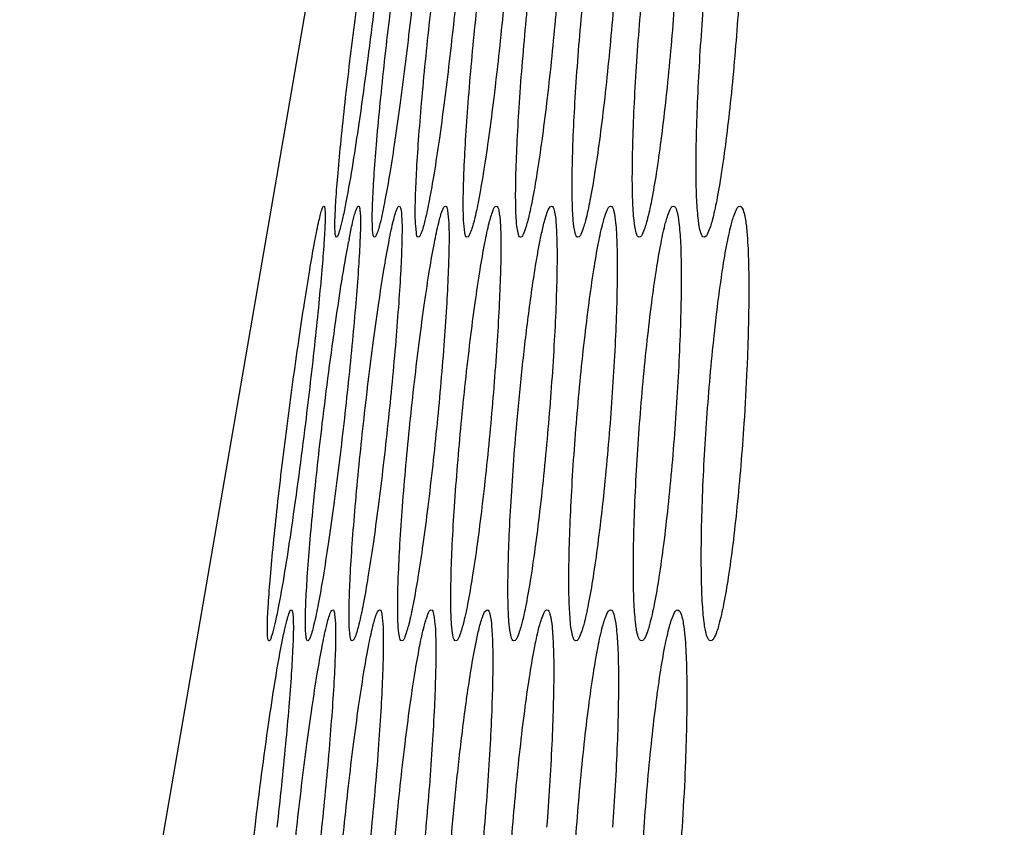
# Model space of a CAD drawing. Units: millimetres. Extents: x 0 to 4000, y 0 to 3000.
# Drawn here: x 290 to 298, y 1895 to 1901 of the extents above; entities that cross this region are included whole.
import ezdxf

# ---------------------------------------------------------------- set-up
doc = ezdxf.new("R2010")
doc.units = ezdxf.units.MM
doc.header["$LTSCALE"] = 220
doc.layers.add('P554_BACK_COVER_PCM_B_IO_C_BL11', color=7, linetype='CONTINUOUS')

# ---------------------------------------------------------------- blocks, each defined once
blk = doc.blocks.new('P554_BACK_COVER_PCM_B_IO_C_BL11', base_point=(2042.5898, 1551.0687))
at = {"layer": 'P554_BACK_COVER_PCM_B_IO_C_BL11', "color": 7, "linetype": 'CONTINUOUS'}
blk.add_line((276.4083, 1808.1007), (305.09, 1974.3587), dxfattribs=at)
blk.add_arc((299.1334, 1898.5061), 6.3672, 169.04493, 169.23466, dxfattribs=at)
at = {"layer": 'P554_BACK_COVER_PCM_B_IO_C_BL11', "color": 9, "linetype": 'CONTINUOUS'}
blk.add_open_spline([(276.3332, 1786.1352), (277.1585, 1787.8747), (278.7703, 1791.647), (281.0032, 1797.7615), (283.1981, 1804.632), (285.3521, 1812.2032), (287.4634, 1820.4209), (289.531, 1829.2326), (291.5546, 1838.5887), (293.1861, 1846.7098), (294.4735, 1853.4431), (295.4383, 1858.6564), (296.2308, 1863.0673), (296.8578, 1866.6492), (297.5154, 1870.406), (298.2615, 1875.3949), (299.0704, 1881.7279), (299.8264, 1888.4455), (300.7853, 1897.9201), (301.8694, 1910.2212), (303.4433, 1930.6722), (304.4552, 1946.2458), (305.0905, 1956.7438)], degree=3, knots=[0, 0, 0, 0, 0.033237, 0.070758, 0.112337, 0.157717, 0.206626, 0.258792, 0.313954, 0.371865, 0.401779, 0.432296, 0.463388, 0.479143, 0.495069, 0.529226, 0.56621, 0.605278, 0.645918, 0.7306, 0.818444, 1, 1, 1, 1], dxfattribs=at)
at = {"layer": 'P554_BACK_COVER_PCM_B_IO_C_BL11', "color": 7, "linetype": 'CONTINUOUS'}
for points, knots in [([(292.9309, 1901.485), (292.9597, 1901.7079), (293.004, 1902.0315), (293.0657, 1902.4429), (293.1076, 1902.7048), (293.145, 1902.9198), (293.1734, 1903.0668), (293.1933, 1903.1533), (293.2049, 1903.1971), (293.2134, 1903.22), (293.2202, 1903.235), (293.224, 1903.235)], [0, 0, 0, 0, 0.379319, 0.55113, 0.702222, 0.826804, 0.920027, 0.953686, 0.978257, 0.993575, 1, 1, 1, 1]), ([(293.224, 1903.235), (293.231, 1903.2294), (293.2318, 1903.2082), (293.2344, 1903.1734), (293.2333, 1903.1268), (293.2315, 1903.0721), (293.2277, 1902.9987), (293.2216, 1902.9073), (293.2102, 1902.761), (293.194, 1902.5784), (293.1724, 1902.3594), (293.1493, 1902.1406), (293.1169, 1901.8491), (293.0909, 1901.6306), (293.0729, 1901.485)], [0, 0, 0, 0, 0.015256, 0.030853, 0.062123, 0.093376, 0.124632, 0.187165, 0.249689, 0.374741, 0.499793, 0.624845, 0.749897, 1, 1, 1, 1]), ([(293.4972, 1903.235), (293.5008, 1903.235), (293.5071, 1903.2203), (293.5115, 1903.1794), (293.5139, 1903.079), (293.5074, 1902.9212), (293.4944, 1902.7047), (293.4738, 1902.443), (293.4365, 1902.0306), (293.4023, 1901.7074), (293.3768, 1901.485)], [0, 0, 0, 0, 0.006192, 0.020806, 0.077623, 0.169912, 0.2942, 0.44563, 0.618281, 1, 1, 1, 1]), ([(293.5329, 1901.485), (293.5576, 1901.7083), (293.5968, 1902.0322), (293.6541, 1902.444), (293.6942, 1902.7055), (293.7316, 1902.9214), (293.7637, 1903.0801), (293.7893, 1903.1793), (293.8061, 1903.2215), (293.8158, 1903.235), (293.8202, 1903.235)], [0, 0, 0, 0, 0.378709, 0.55016, 0.700896, 0.825205, 0.918349, 0.976848, 0.992588, 1, 1, 1, 1]), ([(293.8202, 1903.235), (293.8241, 1903.235), (293.832, 1903.2211), (293.8382, 1903.1789), (293.8435, 1903.0796), (293.8402, 1902.9212), (293.8308, 1902.7051), (293.8139, 1902.4433), (293.7815, 1902.0308), (293.7503, 1901.7075), (293.7267, 1901.485)], [0, 0, 0, 0, 0.006685, 0.021467, 0.078335, 0.170526, 0.294666, 0.445946, 0.618468, 1, 1, 1, 1]), ([(293.902, 1901.485), (293.925, 1901.7084), (293.9619, 1902.0325), (294.0173, 1902.4444), (294.0566, 1902.7059), (294.0938, 1902.9216), (294.1264, 1903.0806), (294.153, 1903.1792), (294.171, 1903.2221), (294.1816, 1903.235), (294.1863, 1903.235)], [0, 0, 0, 0, 0.378437, 0.549732, 0.700313, 0.824501, 0.917607, 0.976226, 0.992156, 1, 1, 1, 1]), ([(294.1863, 1903.235), (294.1988, 1903.235), (294.2075, 1903.1697), (294.2153, 1903.088), (294.2151, 1902.9179), (294.2088, 1902.7068), (294.1952, 1902.4432), (294.1672, 1902.0314), (294.1388, 1901.7076), (294.1169, 1901.485)], [0, 0, 0, 0, 0.021391, 0.07836, 0.170536, 0.294628, 0.445872, 0.61839, 1, 1, 1, 1]), ([(294.3094, 1901.485), (294.3307, 1901.7085), (294.3656, 1902.033), (294.4191, 1902.4444), (294.4578, 1902.7073), (294.4946, 1902.9192), (294.5281, 1903.0871), (294.5557, 1903.1733), (294.5765, 1903.235), (294.5906, 1903.235)], [0, 0, 0, 0, 0.37843, 0.54969, 0.700219, 0.824367, 0.917482, 0.976236, 1, 1, 1, 1]), ([(294.5906, 1903.235), (294.6034, 1903.235), (294.6156, 1903.171), (294.6242, 1903.0876), (294.6275, 1902.9184), (294.6239, 1902.707), (294.6133, 1902.4435), (294.5894, 1902.0315), (294.5636, 1901.7077), (294.5432, 1901.485)], [0, 0, 0, 0, 0.021949, 0.079015, 0.17114, 0.295115, 0.446223, 0.61861, 1, 1, 1, 1]), ([(294.7513, 1901.485), (294.7644, 1901.6329), (294.786, 1901.8546), (294.8192, 1902.1497), (294.8464, 1902.3707), (294.8767, 1902.5913), (294.9052, 1902.7746), (294.9311, 1902.921), (294.9532, 1903.0296), (294.9743, 1903.1219), (294.9972, 1903.1881), (295.0122, 1903.2295), (295.0294, 1903.235)], [0, 0, 0, 0, 0.250223, 0.375336, 0.500448, 0.625561, 0.750672, 0.813227, 0.875789, 0.938361, 0.969533, 1, 1, 1, 1]), ([(295.0294, 1903.235), (295.0426, 1903.235), (295.0579, 1903.1723), (295.0673, 1903.0873), (295.0738, 1902.9189), (295.0726, 1902.7071), (295.065, 1902.4438), (295.0449, 1902.0317), (295.0215, 1901.7077), (295.0026, 1901.485)], [0, 0, 0, 0, 0.022496, 0.079671, 0.171757, 0.295624, 0.446597, 0.61885, 1, 1, 1, 1]), ([(295.2251, 1901.485), (295.2435, 1901.7087), (295.2747, 1902.0333), (295.3247, 1902.445), (295.3621, 1902.7077), (295.3981, 1902.92), (295.4331, 1903.0868), (295.4606, 1903.1753), (295.4854, 1903.235), (295.5001, 1903.235)], [0, 0, 0, 0, 0.378016, 0.549035, 0.699321, 0.82327, 0.916314, 0.975266, 1, 1, 1, 1]), ([(295.5001, 1903.235), (295.5136, 1903.235), (295.5317, 1903.1735), (295.5421, 1903.087), (295.5515, 1902.9194), (295.5526, 1902.7074), (295.5477, 1902.4441), (295.5312, 1902.0319), (295.5102, 1901.7078), (295.4927, 1901.485)], [0, 0, 0, 0, 0.023031, 0.08032, 0.172376, 0.29614, 0.44698, 0.619098, 1, 1, 1, 1]), ([(295.7288, 1901.485), (295.7458, 1901.7088), (295.7752, 1902.0335), (295.8236, 1902.4453), (295.8603, 1902.7079), (295.896, 1902.9204), (295.9316, 1903.0867), (295.9592, 1903.1762), (295.9857, 1903.235), (296.0007, 1903.235)], [0, 0, 0, 0, 0.377832, 0.548743, 0.698915, 0.822769, 0.915774, 0.974813, 1, 1, 1, 1]), ([(296.0007, 1903.235), (296.0145, 1903.235), (296.035, 1903.1746), (296.0466, 1903.0868), (296.0587, 1902.9198), (296.0621, 1902.7075), (296.0598, 1902.4444), (296.0468, 1902.0321), (296.0281, 1901.7079), (296.0119, 1901.485)], [0, 0, 0, 0, 0.023575, 0.081003, 0.173044, 0.296711, 0.447415, 0.619385, 1, 1, 1, 1]), ([(293.207, 1901.485), (293.224, 1901.6277), (293.2859, 1902.1159), (293.3537, 1902.6038), (293.4185, 1902.9462)], [0, 0, 0, 0, 0.292013, 1, 1, 1, 1]), ([(292.7809, 1899.735), (292.7774, 1899.735), (292.7718, 1899.7501), (292.7698, 1899.773), (292.7678, 1899.8166), (292.7692, 1899.9032), (292.7768, 1900.0503), (292.7938, 1900.2655), (292.8186, 1900.5278), (292.8627, 1900.9398), (292.9021, 1901.2628), (292.9309, 1901.485)], [0, 0, 0, 0, 0.006001, 0.020552, 0.044376, 0.077388, 0.169755, 0.294153, 0.445674, 0.618363, 1, 1, 1, 1]), ([(293.0729, 1901.485), (293.0383, 1901.2062), (292.9727, 1900.7157), (292.8972, 1900.2264), (292.8571, 1900.0163)], [0, 0, 0, 0, 0.56778, 1, 1, 1, 1]), ([(293.0877, 1899.735), (293.0838, 1899.735), (293.0765, 1899.7492), (293.0712, 1899.7911), (293.0674, 1899.8908), (293.0731, 1900.0491), (293.0856, 1900.2654), (293.1063, 1900.5273), (293.1447, 1900.9396), (293.1804, 1901.2627), (293.207, 1901.485)], [0, 0, 0, 0, 0.006507, 0.021216, 0.07805, 0.170291, 0.29452, 0.445889, 0.618469, 1, 1, 1, 1]), ([(293.3768, 1901.485), (293.3512, 1901.2619), (293.3113, 1900.938), (293.2535, 1900.5262), (293.2131, 1900.2647), (293.1756, 1900.0488), (293.1434, 1899.8901), (293.118, 1899.7907), (293.1013, 1899.7488), (293.092, 1899.735), (293.0877, 1899.735)], [0, 0, 0, 0, 0.378756, 0.55024, 0.701012, 0.825359, 0.918531, 0.977024, 0.992722, 1, 1, 1, 1]), ([(293.4405, 1899.735), (293.4281, 1899.735), (293.4209, 1899.801), (293.4139, 1899.8821), (293.4165, 1900.0526), (293.4253, 1900.2637), (293.4425, 1900.5274), (293.4758, 1900.939), (293.5083, 1901.2626), (293.5329, 1901.485)], [0, 0, 0, 0, 0.021185, 0.078113, 0.170321, 0.294485, 0.445806, 0.618378, 1, 1, 1, 1]), ([(293.7267, 1901.485), (293.7029, 1901.2617), (293.6652, 1900.9377), (293.6094, 1900.5258), (293.5698, 1900.2643), (293.5324, 1900.0485), (293.4998, 1899.8895), (293.4733, 1899.7908), (293.4555, 1899.7482), (293.4451, 1899.735), (293.4405, 1899.735)], [0, 0, 0, 0, 0.378489, 0.549816, 0.70043, 0.824649, 0.917776, 0.976385, 0.992274, 1, 1, 1, 1]), ([(293.8337, 1899.735), (293.821, 1899.735), (293.81, 1899.7995), (293.8022, 1899.8824), (293.801, 1900.052), (293.8071, 1900.2634), (293.8207, 1900.527), (293.8495, 1900.9388), (293.8792, 1901.2625), (293.902, 1901.485)], [0, 0, 0, 0, 0.021745, 0.078754, 0.170893, 0.294926, 0.446107, 0.618557, 1, 1, 1, 1]), ([(294.1169, 1901.485), (294.0948, 1901.2616), (294.0592, 1900.9374), (294.0052, 1900.5254), (293.9664, 1900.2639), (293.9292, 1900.0483), (293.8961, 1899.8891), (293.8688, 1899.7908), (293.8498, 1899.7476), (293.8386, 1899.735), (293.8337, 1899.735)], [0, 0, 0, 0, 0.378234, 0.549413, 0.69988, 0.823982, 0.917067, 0.975788, 0.99186, 1, 1, 1, 1]), ([(294.2632, 1899.735), (294.2501, 1899.735), (294.2358, 1899.7982), (294.2272, 1899.8828), (294.2225, 1900.0515), (294.226, 1900.2632), (294.2365, 1900.5266), (294.2612, 1900.9386), (294.2881, 1901.2624), (294.3094, 1901.485)], [0, 0, 0, 0, 0.022309, 0.079426, 0.171518, 0.295433, 0.446472, 0.618786, 1, 1, 1, 1]), ([(294.5432, 1901.485), (294.5227, 1901.2615), (294.4891, 1900.937), (294.4369, 1900.5254), (294.3986, 1900.2626), (294.362, 1900.0505), (294.3277, 1899.883), (294.3, 1899.7959), (294.2775, 1899.735), (294.2632, 1899.735)], [0, 0, 0, 0, 0.378249, 0.549405, 0.699831, 0.823899, 0.916996, 0.975846, 1, 1, 1, 1]), ([(294.7257, 1899.735), (294.7123, 1899.735), (294.6951, 1899.797), (294.6854, 1899.883), (294.6778, 1900.051), (294.6787, 1900.263), (294.6864, 1900.5263), (294.7072, 1900.9384), (294.7316, 1901.2623), (294.7513, 1901.485)], [0, 0, 0, 0, 0.022861, 0.080094, 0.17215, 0.295955, 0.446855, 0.619031, 1, 1, 1, 1]), ([(295.0026, 1901.485), (294.9836, 1901.2614), (294.9518, 1900.9368), (294.9013, 1900.5251), (294.8637, 1900.2624), (294.8274, 1900.0501), (294.7924, 1899.8832), (294.7648, 1899.7949), (294.7403, 1899.735), (294.7257, 1899.735)], [0, 0, 0, 0, 0.378048, 0.549086, 0.699391, 0.823359, 0.916418, 0.975364, 1, 1, 1, 1]), ([(295.2189, 1899.735), (295.2052, 1899.735), (295.1854, 1899.7958), (295.1746, 1899.8833), (295.1642, 1900.0505), (295.1628, 1900.2628), (295.1677, 1900.526), (295.1848, 1900.9382), (295.2068, 1901.2623), (295.2251, 1901.485)], [0, 0, 0, 0, 0.023407, 0.080769, 0.172801, 0.296502, 0.447264, 0.619296, 1, 1, 1, 1]), ([(295.4927, 1901.485), (295.4751, 1901.2613), (295.4451, 1900.9366), (295.3962, 1900.5248), (295.3593, 1900.2621), (295.3234, 1900.0497), (295.2878, 1899.8833), (295.2601, 1899.794), (295.2338, 1899.735), (295.2189, 1899.735)], [0, 0, 0, 0, 0.377854, 0.54878, 0.698969, 0.822841, 0.915861, 0.974899, 1, 1, 1, 1]), ([(295.7413, 1899.735), (295.7272, 1899.735), (295.7051, 1899.7947), (295.6931, 1899.8835), (295.68, 1900.0501), (295.6763, 1900.2626), (295.6786, 1900.5257), (295.6922, 1900.938), (295.7119, 1901.2622), (295.7288, 1901.485)], [0, 0, 0, 0, 0.023957, 0.081463, 0.173482, 0.297085, 0.447707, 0.619587, 1, 1, 1, 1]), ([(296.0119, 1901.485), (295.9957, 1901.2613), (295.9674, 1900.9364), (295.9202, 1900.5245), (295.8839, 1900.2619), (295.8484, 1900.0493), (295.8122, 1899.8834), (295.7844, 1899.7931), (295.7565, 1899.735), (295.7413, 1899.735)], [0, 0, 0, 0, 0.377669, 0.548487, 0.698564, 0.822341, 0.915322, 0.974446, 1, 1, 1, 1]), ([(292.3854, 1898.235), (292.4142, 1898.4579), (292.4584, 1898.7815), (292.5201, 1899.1929), (292.562, 1899.4548), (292.5995, 1899.6698), (292.6281, 1899.8168), (292.6482, 1899.9034), (292.6599, 1899.947), (292.6685, 1899.9701), (292.6755, 1899.985), (292.6793, 1899.985)], [0, 0, 0, 0, 0.379265, 0.551052, 0.702124, 0.826697, 0.919924, 0.953593, 0.978179, 0.993523, 1, 1, 1, 1]), ([(292.6793, 1899.985), (292.6827, 1899.985), (292.687, 1899.9694), (292.6887, 1899.9472), (292.6899, 1899.9034), (292.6877, 1899.817), (292.6792, 1899.6697), (292.6621, 1899.4547), (292.6378, 1899.1924), (292.5952, 1898.7805), (292.5577, 1898.4573), (292.5302, 1898.235)], [0, 0, 0, 0, 0.005745, 0.020245, 0.044069, 0.077102, 0.169525, 0.293966, 0.445519, 0.618244, 1, 1, 1, 1]), ([(292.8571, 1900.0163), (292.8494, 1899.9759), (292.8353, 1899.9073), (292.8152, 1899.8148), (292.7987, 1899.7687), (292.7884, 1899.7351), (292.7809, 1899.735)], [0, 0, 0, 0, 0.420742, 0.730603, 0.923607, 1, 1, 1, 1]), ([(292.9578, 1899.985), (292.9615, 1899.985), (292.968, 1899.9704), (292.9726, 1899.9293), (292.9752, 1899.829), (292.969, 1899.6712), (292.9563, 1899.4548), (292.9359, 1899.193), (292.899, 1898.7806), (292.8649, 1898.4574), (292.8394, 1898.235)], [0, 0, 0, 0, 0.006244, 0.020873, 0.077691, 0.169968, 0.294242, 0.445659, 0.618298, 1, 1, 1, 1]), ([(292.8823, 1899.7161), (292.8898, 1899.7547), (292.9033, 1899.8205), (292.9234, 1899.9086), (292.9392, 1899.9535), (292.9505, 1899.985), (292.9578, 1899.985)], [0, 0, 0, 0, 0.419815, 0.728925, 0.921869, 1, 1, 1, 1]), ([(292.9981, 1898.235), (293.0227, 1898.4583), (293.0619, 1898.7822), (293.1192, 1899.194), (293.1594, 1899.4555), (293.1969, 1899.6714), (293.2292, 1899.8302), (293.255, 1899.9293), (293.2721, 1899.9716), (293.2819, 1899.985), (293.2863, 1899.985)], [0, 0, 0, 0, 0.37865, 0.550074, 0.700789, 0.825086, 0.918233, 0.976758, 0.992527, 1, 1, 1, 1]), ([(293.2863, 1899.985), (293.2902, 1899.985), (293.2982, 1899.9712), (293.3047, 1899.9288), (293.3103, 1899.8297), (293.3073, 1899.6712), (293.2982, 1899.4551), (293.2815, 1899.1933), (293.2494, 1898.7808), (293.2184, 1898.4575), (293.1948, 1898.235)], [0, 0, 0, 0, 0.006743, 0.021544, 0.078415, 0.170597, 0.294721, 0.445985, 0.618493, 1, 1, 1, 1]), ([(293.3727, 1898.235), (293.3956, 1898.4584), (293.4325, 1898.7825), (293.4879, 1899.1944), (293.5274, 1899.4559), (293.5647, 1899.6716), (293.5975, 1899.8307), (293.6243, 1899.9292), (293.6425, 1899.9721), (293.6533, 1899.985), (293.658, 1899.985)], [0, 0, 0, 0, 0.378377, 0.549644, 0.700202, 0.824378, 0.917486, 0.976131, 0.992092, 1, 1, 1, 1]), ([(293.658, 1899.985), (293.6705, 1899.985), (293.6797, 1899.9198), (293.6876, 1899.8379), (293.6878, 1899.668), (293.6818, 1899.4568), (293.6684, 1899.1932), (293.6408, 1898.7814), (293.6125, 1898.4576), (293.5906, 1898.235)], [0, 0, 0, 0, 0.021468, 0.078446, 0.170614, 0.294691, 0.445918, 0.61842, 1, 1, 1, 1]), ([(293.7858, 1898.235), (293.807, 1898.4585), (293.8419, 1898.783), (293.8955, 1899.1945), (293.9342, 1899.4573), (293.9712, 1899.6693), (294.0049, 1899.8371), (294.0326, 1899.9235), (294.0538, 1899.985), (294.0679, 1899.985)], [0, 0, 0, 0, 0.378372, 0.549604, 0.700111, 0.824246, 0.917363, 0.976144, 1, 1, 1, 1]), ([(294.0679, 1899.985), (294.0808, 1899.985), (294.0936, 1899.9212), (294.1022, 1899.8375), (294.1059, 1899.6685), (294.1025, 1899.457), (294.0923, 1899.1935), (294.0687, 1898.7816), (294.0431, 1898.4577), (294.0227, 1898.235)], [0, 0, 0, 0, 0.022034, 0.079113, 0.171231, 0.295191, 0.44628, 0.618648, 1, 1, 1, 1]), ([(294.2335, 1898.235), (294.2465, 1898.3829), (294.2681, 1898.6047), (294.3012, 1898.8998), (294.3285, 1899.1209), (294.3589, 1899.3416), (294.3874, 1899.5249), (294.4135, 1899.6713), (294.4357, 1899.7798), (294.457, 1899.8722), (294.48, 1899.9383), (294.4953, 1899.9796), (294.5125, 1899.985)], [0, 0, 0, 0, 0.250225, 0.375339, 0.500452, 0.625566, 0.750678, 0.813233, 0.875796, 0.938369, 0.969539, 1, 1, 1, 1]), ([(294.5125, 1899.985), (294.5258, 1899.985), (294.5416, 1899.9225), (294.5511, 1899.8372), (294.558, 1899.669), (294.557, 1899.4572), (294.5497, 1899.1938), (294.5299, 1898.7817), (294.5068, 1898.4578), (294.4879, 1898.235)], [0, 0, 0, 0, 0.022588, 0.079778, 0.171858, 0.295709, 0.446661, 0.618893, 1, 1, 1, 1]), ([(294.7131, 1898.235), (294.7314, 1898.4587), (294.7625, 1898.7834), (294.8126, 1899.1951), (294.8501, 1899.4577), (294.8863, 1899.6701), (294.9215, 1899.8368), (294.9491, 1899.9255), (294.9743, 1899.985), (294.989, 1899.985)], [0, 0, 0, 0, 0.377961, 0.548953, 0.699215, 0.823149, 0.916194, 0.975171, 1, 1, 1, 1]), ([(294.989, 1899.985), (295.0026, 1899.985), (295.0211, 1899.9237), (295.0317, 1899.837), (295.0415, 1899.6695), (295.0429, 1899.4574), (295.0383, 1899.1942), (295.0221, 1898.7819), (295.0013, 1898.4578), (294.9839, 1898.235)], [0, 0, 0, 0, 0.023133, 0.080446, 0.172498, 0.296245, 0.447062, 0.619153, 1, 1, 1, 1]), ([(295.2227, 1898.235), (295.2396, 1898.4588), (295.269, 1898.7835), (295.3174, 1899.1954), (295.3542, 1899.4579), (295.39, 1899.6705), (295.4258, 1899.8367), (295.4535, 1899.9264), (295.4804, 1899.985), (295.4954, 1899.985)], [0, 0, 0, 0, 0.377764, 0.548643, 0.69879, 0.822628, 0.915637, 0.974707, 1, 1, 1, 1]), ([(295.4954, 1899.985), (295.5093, 1899.985), (295.5303, 1899.9249), (295.5421, 1899.8368), (295.5545, 1899.6699), (295.5582, 1899.4576), (295.5562, 1899.1945), (295.5436, 1898.7821), (295.5251, 1898.4579), (295.509, 1898.235)], [0, 0, 0, 0, 0.023675, 0.081123, 0.173158, 0.296807, 0.447488, 0.619433, 1, 1, 1, 1]), ([(295.7609, 1898.235), (295.7764, 1898.4588), (295.8041, 1898.7837), (295.8509, 1899.1956), (295.887, 1899.4582), (295.9225, 1899.6708), (295.9588, 1899.8366), (295.9867, 1899.9273), (296.0151, 1899.985), (296.0304, 1899.985)], [0, 0, 0, 0, 0.37758, 0.548353, 0.698388, 0.822132, 0.915101, 0.974257, 1, 1, 1, 1]), ([(296.0304, 1899.985), (296.0473, 1899.9797), (296.0625, 1899.9384), (296.0766, 1899.8708), (296.087, 1899.7775), (296.0945, 1899.668), (296.1003, 1899.5209), (296.1027, 1899.3371), (296.1008, 1899.1165), (296.0953, 1898.896), (296.0841, 1898.6021), (296.0719, 1898.3818), (296.0623, 1898.235)], [0, 0, 0, 0, 0.030186, 0.061365, 0.123987, 0.186542, 0.24912, 0.374265, 0.499412, 0.62456, 0.749708, 1, 1, 1, 1]), ([(292.6668, 1898.235), (292.6997, 1898.5117), (292.7638, 1898.9994), (292.8385, 1899.4859), (292.8783, 1899.6954)], [0, 0, 0, 0, 0.566458, 1, 1, 1, 1]), ([(292.2374, 1896.485), (292.2338, 1896.485), (292.2281, 1896.5), (292.2244, 1896.5406), (292.2238, 1896.6415), (292.2327, 1896.7992), (292.249, 1897.0159), (292.2737, 1897.2777), (292.3175, 1897.6899), (292.3567, 1898.0128), (292.3854, 1898.235)], [0, 0, 0, 0, 0.006048, 0.020612, 0.077429, 0.169786, 0.294172, 0.445685, 0.618368, 1, 1, 1, 1]), ([(292.5302, 1898.235), (292.4958, 1897.9564), (292.4303, 1897.4662), (292.3547, 1896.9773), (292.3144, 1896.7673)], [0, 0, 0, 0, 0.567615, 1, 1, 1, 1]), ([(292.5494, 1896.485), (292.5456, 1896.485), (292.5381, 1896.4991), (292.5325, 1896.5412), (292.5285, 1896.6408), (292.5339, 1896.7992), (292.5461, 1897.0154), (292.5666, 1897.2773), (292.6047, 1897.6896), (292.6403, 1898.0127), (292.6668, 1898.235)], [0, 0, 0, 0, 0.006565, 0.021295, 0.078138, 0.170371, 0.294585, 0.445939, 0.618503, 1, 1, 1, 1]), ([(292.8394, 1898.235), (292.8139, 1898.0119), (292.7741, 1897.688), (292.7162, 1897.2762), (292.6757, 1897.0147), (292.6381, 1896.7987), (292.6057, 1896.64), (292.5801, 1896.5407), (292.5632, 1896.4987), (292.5538, 1896.485), (292.5494, 1896.485)], [0, 0, 0, 0, 0.378714, 0.550177, 0.700932, 0.825266, 0.918437, 0.976947, 0.992668, 1, 1, 1, 1]), ([(292.9077, 1896.485), (292.8952, 1896.485), (292.8876, 1896.5508), (292.8805, 1896.6321), (292.8827, 1896.8025), (292.8913, 1897.0137), (292.9082, 1897.2774), (292.9412, 1897.689), (292.9736, 1898.0126), (292.9981, 1898.235)], [0, 0, 0, 0, 0.021256, 0.078193, 0.170392, 0.29454, 0.445846, 0.618403, 1, 1, 1, 1]), ([(293.1948, 1898.235), (293.1711, 1898.0117), (293.1335, 1897.6877), (293.0776, 1897.2758), (293.0379, 1897.0142), (293.0004, 1896.7985), (292.9676, 1896.6395), (292.9409, 1896.5408), (292.9228, 1896.4981), (292.9123, 1896.485), (292.9077, 1896.485)], [0, 0, 0, 0, 0.37843, 0.54973, 0.700321, 0.824528, 0.917657, 0.976292, 0.992212, 1, 1, 1, 1]), ([(293.3065, 1896.485), (293.2937, 1896.485), (293.2822, 1896.5493), (293.2744, 1896.6325), (293.2728, 1896.8019), (293.2786, 1897.0134), (293.292, 1897.277), (293.3205, 1897.6888), (293.35, 1898.0125), (293.3727, 1898.235)], [0, 0, 0, 0, 0.021833, 0.078859, 0.170993, 0.295011, 0.446173, 0.618601, 1, 1, 1, 1]), ([(293.5906, 1898.235), (293.5686, 1898.0116), (293.5331, 1897.6871), (293.4791, 1897.2757), (293.4401, 1897.0128), (293.4029, 1896.8009), (293.3692, 1896.6329), (293.3413, 1896.5469), (293.3206, 1896.485), (293.3065, 1896.485)], [0, 0, 0, 0, 0.378402, 0.549655, 0.700188, 0.824348, 0.917486, 0.976262, 1, 1, 1, 1]), ([(293.7417, 1896.485), (293.7286, 1896.485), (293.7138, 1896.548), (293.7051, 1896.6328), (293.7001, 1896.8014), (293.7033, 1897.0132), (293.7135, 1897.2766), (293.7379, 1897.6886), (293.7646, 1898.0124), (293.7858, 1898.235)], [0, 0, 0, 0, 0.022399, 0.07953, 0.171615, 0.295513, 0.446532, 0.618826, 1, 1, 1, 1]), ([(294.0227, 1898.235), (294.0023, 1898.0115), (293.9687, 1897.6869), (293.9165, 1897.2753), (293.8781, 1897.0126), (293.8414, 1896.8004), (293.8068, 1896.6331), (293.779, 1896.5458), (293.7561, 1896.485), (293.7417, 1896.485)], [0, 0, 0, 0, 0.378187, 0.549314, 0.699717, 0.823772, 0.916871, 0.97575, 1, 1, 1, 1]), ([(294.2101, 1896.485), (294.1966, 1896.485), (294.1789, 1896.5467), (294.1692, 1896.6331), (294.1611, 1896.8009), (294.1618, 1897.013), (294.1691, 1897.2763), (294.1896, 1897.6884), (294.2138, 1898.0123), (294.2335, 1898.235)], [0, 0, 0, 0, 0.022957, 0.080208, 0.172258, 0.296045, 0.446924, 0.619076, 1, 1, 1, 1]), ([(294.4879, 1898.235), (294.469, 1898.0114), (294.4373, 1897.6867), (294.3867, 1897.275), (294.349, 1897.0123), (294.3127, 1896.8), (294.2774, 1896.6332), (294.2496, 1896.5447), (294.2248, 1896.485), (294.2101, 1896.485)], [0, 0, 0, 0, 0.377984, 0.548992, 0.699273, 0.823227, 0.916288, 0.975264, 1, 1, 1, 1]), ([(294.7093, 1896.485), (294.6954, 1896.485), (294.6752, 1896.5456), (294.6642, 1896.6333), (294.6534, 1896.8005), (294.6517, 1897.0128), (294.6563, 1897.2759), (294.6731, 1897.6882), (294.6949, 1898.0123), (294.7131, 1898.235)], [0, 0, 0, 0, 0.023513, 0.080899, 0.172928, 0.296611, 0.447348, 0.619353, 1, 1, 1, 1]), ([(294.9839, 1898.235), (294.9664, 1898.0113), (294.9365, 1897.6866), (294.8875, 1897.2747), (294.8505, 1897.0121), (294.8145, 1896.7996), (294.7787, 1896.6333), (294.7508, 1896.5438), (294.7242, 1896.485), (294.7093, 1896.485)], [0, 0, 0, 0, 0.377795, 0.548692, 0.698857, 0.822713, 0.915734, 0.974798, 1, 1, 1, 1]), ([(295.2376, 1896.485), (295.2234, 1896.485), (295.2009, 1896.5444), (295.1886, 1896.6335), (295.1752, 1896.8), (295.1712, 1897.0126), (295.1731, 1897.2756), (295.1864, 1897.688), (295.2059, 1898.0122), (295.2227, 1898.235)], [0, 0, 0, 0, 0.024064, 0.081594, 0.173609, 0.297194, 0.447791, 0.619643, 1, 1, 1, 1]), ([(295.509, 1898.235), (295.4929, 1898.0112), (295.4647, 1897.6864), (295.4174, 1897.2744), (295.3811, 1897.0119), (295.3454, 1896.7992), (295.3091, 1896.6334), (295.2811, 1896.5429), (295.2528, 1896.485), (295.2376, 1896.485)], [0, 0, 0, 0, 0.377604, 0.548391, 0.698442, 0.822203, 0.915185, 0.974339, 1, 1, 1, 1]), ([(295.7941, 1896.485), (295.7796, 1896.485), (295.7548, 1896.5434), (295.7412, 1896.6337), (295.7253, 1896.7996), (295.719, 1897.0123), (295.7184, 1897.2753), (295.7282, 1897.6878), (295.7455, 1898.0121), (295.7609, 1898.235)], [0, 0, 0, 0, 0.024617, 0.082298, 0.174306, 0.297796, 0.448253, 0.61995, 1, 1, 1, 1]), ([(296.0623, 1898.235), (296.0475, 1898.0112), (296.021, 1897.6863), (295.9753, 1897.2742), (295.9397, 1897.0117), (295.9043, 1896.7989), (295.8675, 1896.6335), (295.8393, 1896.542), (295.8096, 1896.485), (295.7941, 1896.485)], [0, 0, 0, 0, 0.377403, 0.548079, 0.698017, 0.821684, 0.91463, 0.973878, 1, 1, 1, 1]), ([(292.3144, 1896.7673), (292.3067, 1896.7267), (292.2925, 1896.6579), (292.2721, 1896.5651), (292.2556, 1896.5187), (292.2449, 1896.4851), (292.2374, 1896.485)], [0, 0, 0, 0, 0.420499, 0.730257, 0.923305, 1, 1, 1, 1]), ([(292.4169, 1896.735), (292.4206, 1896.735), (292.4272, 1896.7205), (292.432, 1896.6792), (292.4349, 1896.579), (292.4289, 1896.4211), (292.4165, 1896.2047), (292.3964, 1895.9429), (292.3597, 1895.5306), (292.3258, 1895.2074), (292.3004, 1894.985)], [0, 0, 0, 0, 0.006306, 0.020962, 0.0778, 0.170076, 0.294338, 0.445736, 0.618352, 1, 1, 1, 1]), ([(292.3406, 1896.4658), (292.3481, 1896.5045), (292.3618, 1896.5704), (292.3821, 1896.6586), (292.3979, 1896.7036), (292.4095, 1896.735), (292.4169, 1896.735)], [0, 0, 0, 0, 0.419646, 0.728662, 0.921608, 1, 1, 1, 1]), ([(292.4615, 1894.985), (292.4861, 1895.2083), (292.5252, 1895.5322), (292.5826, 1895.944), (292.6229, 1896.2056), (292.6605, 1896.4214), (292.693, 1896.5803), (292.719, 1896.6793), (292.7363, 1896.7217), (292.7462, 1896.735), (292.7507, 1896.735)], [0, 0, 0, 0, 0.378591, 0.549989, 0.700682, 0.824968, 0.918118, 0.976668, 0.992467, 1, 1, 1, 1]), ([(292.7507, 1896.735), (292.7547, 1896.735), (292.7628, 1896.7213), (292.7695, 1896.6788), (292.7753, 1896.5797), (292.7726, 1896.4212), (292.7638, 1896.2052), (292.7473, 1895.9433), (292.7156, 1895.5309), (292.6847, 1895.2075), (292.6612, 1894.985)], [0, 0, 0, 0, 0.0068, 0.021621, 0.078497, 0.170668, 0.294777, 0.446025, 0.618519, 1, 1, 1, 1]), ([(292.8417, 1894.985), (292.8645, 1895.2084), (292.9014, 1895.5325), (292.9568, 1895.9444), (292.9963, 1896.206), (293.0339, 1896.4216), (293.0668, 1896.5807), (293.0938, 1896.6792), (293.1122, 1896.7222), (293.1231, 1896.735), (293.1279, 1896.735)], [0, 0, 0, 0, 0.378316, 0.549556, 0.700091, 0.824254, 0.917364, 0.976036, 0.992029, 1, 1, 1, 1]), ([(293.1279, 1896.735), (293.1405, 1896.735), (293.1502, 1896.67), (293.1581, 1896.5878), (293.1587, 1896.4181), (293.1529, 1896.2068), (293.1398, 1895.9432), (293.1125, 1895.5314), (293.0845, 1895.2076), (293.0626, 1894.985)], [0, 0, 0, 0, 0.021544, 0.078533, 0.170692, 0.294754, 0.445965, 0.61845, 1, 1, 1, 1]), ([(293.2604, 1894.985), (293.2816, 1895.2085), (293.3164, 1895.533), (293.37, 1895.9445), (293.4089, 1896.2073), (293.4459, 1896.4193), (293.48, 1896.5871), (293.5077, 1896.6737), (293.5293, 1896.735), (293.5435, 1896.735)], [0, 0, 0, 0, 0.37831, 0.549514, 0.699999, 0.824121, 0.917242, 0.976051, 1, 1, 1, 1]), ([(293.5435, 1896.735), (293.5565, 1896.735), (293.5697, 1896.6714), (293.5784, 1896.5875), (293.5825, 1896.4186), (293.5794, 1896.207), (293.5694, 1895.9435), (293.5462, 1895.5316), (293.5207, 1895.2077), (293.5005, 1894.985)], [0, 0, 0, 0, 0.02212, 0.079212, 0.171323, 0.295267, 0.446336, 0.618686, 1, 1, 1, 1]), ([(293.7139, 1894.985), (293.7269, 1895.133), (293.7485, 1895.3547), (293.7816, 1895.6499), (293.8089, 1895.871), (293.8393, 1896.0918), (293.868, 1896.2751), (293.8942, 1896.4216), (293.9165, 1896.5301), (293.9379, 1896.6224), (293.961, 1896.6885), (293.9766, 1896.7297), (293.9939, 1896.735)], [0, 0, 0, 0, 0.250227, 0.375342, 0.500457, 0.625571, 0.750685, 0.81324, 0.875804, 0.938378, 0.969546, 1, 1, 1, 1]), ([(293.9939, 1896.735), (294.0072, 1896.735), (294.0235, 1896.6727), (294.0331, 1896.5872), (294.0404, 1896.4191), (294.0397, 1896.2072), (294.0327, 1895.9439), (294.0133, 1895.5317), (293.9903, 1895.2078), (293.9715, 1894.985)], [0, 0, 0, 0, 0.022681, 0.079888, 0.171962, 0.295795, 0.446726, 0.618936, 1, 1, 1, 1]), ([(294.1995, 1894.985), (294.2177, 1895.2087), (294.2487, 1895.5334), (294.2989, 1895.9451), (294.3364, 1896.2078), (294.3727, 1896.4202), (294.4082, 1896.5868), (294.4359, 1896.6757), (294.4615, 1896.735), (294.4763, 1896.735)], [0, 0, 0, 0, 0.377896, 0.548859, 0.699096, 0.823015, 0.916062, 0.975069, 1, 1, 1, 1]), ([(294.4763, 1896.735), (294.4899, 1896.735), (294.5089, 1896.6739), (294.5196, 1896.5869), (294.5298, 1896.4195), (294.5315, 1896.2074), (294.5272, 1895.9442), (294.5114, 1895.5319), (294.4908, 1895.2079), (294.4735, 1894.985)], [0, 0, 0, 0, 0.023232, 0.080565, 0.172612, 0.296342, 0.447136, 0.619203, 1, 1, 1, 1]), ([(294.715, 1894.985), (294.7318, 1895.2088), (294.7611, 1895.5336), (294.8096, 1895.9454), (294.8465, 1896.208), (294.8824, 1896.4205), (294.9184, 1896.5867), (294.9463, 1896.6766), (294.9735, 1896.735), (294.9886, 1896.735)], [0, 0, 0, 0, 0.377703, 0.548553, 0.698675, 0.822498, 0.915506, 0.974605, 1, 1, 1, 1]), ([(294.9886, 1896.735), (295.0026, 1896.735), (295.024, 1896.6751), (295.036, 1896.5867), (295.0488, 1896.42), (295.0528, 1896.2076), (295.0511, 1895.9445), (295.0388, 1895.5321), (295.0205, 1895.2079), (295.0046, 1894.985)], [0, 0, 0, 0, 0.023783, 0.081255, 0.173287, 0.296919, 0.447575, 0.619492, 1, 1, 1, 1]), ([(295.2592, 1894.985), (295.2746, 1895.2088), (295.3022, 1895.5337), (295.349, 1895.9457), (295.3852, 1896.2082), (295.4208, 1896.4209), (295.4574, 1896.5866), (295.4854, 1896.6775), (295.5142, 1896.735), (295.5296, 1896.735)], [0, 0, 0, 0, 0.377514, 0.548256, 0.698266, 0.821994, 0.914963, 0.97415, 1, 1, 1, 1]), ([(295.5296, 1896.735), (295.5465, 1896.7298), (295.562, 1896.6887), (295.5763, 1896.621), (295.587, 1896.5278), (295.5946, 1896.4183), (295.6008, 1896.2711), (295.6034, 1896.0873), (295.6017, 1895.8667), (295.5964, 1895.6461), (295.5855, 1895.3521), (295.5734, 1895.1318), (295.5638, 1894.985)], [0, 0, 0, 0, 0.030182, 0.061366, 0.123987, 0.186541, 0.24912, 0.374264, 0.499412, 0.624559, 0.749708, 1, 1, 1, 1]), ([(292.1249, 1894.985), (292.1584, 1895.2673), (292.2235, 1895.7619), (292.2996, 1896.2551), (292.3406, 1896.4658)], [0, 0, 0, 0, 0.569731, 1, 1, 1, 1]), ([(292.0094, 1893.235), (292.0055, 1893.235), (291.9979, 1893.249), (291.9921, 1893.2912), (291.9879, 1893.3907), (291.993, 1893.5492), (292.0049, 1893.7654), (292.0253, 1894.0273), (292.063, 1894.4396), (292.0985, 1894.7627), (292.1249, 1894.985)], [0, 0, 0, 0, 0.006619, 0.021365, 0.07821, 0.170431, 0.294631, 0.44597, 0.618521, 1, 1, 1, 1]), ([(292.3731, 1893.235), (292.3606, 1893.235), (292.3524, 1893.3006), (292.3453, 1893.3822), (292.3471, 1893.5524), (292.3555, 1893.7637), (292.3721, 1894.0273), (292.4048, 1894.439), (292.437, 1894.7626), (292.4615, 1894.985)], [0, 0, 0, 0, 0.021328, 0.078273, 0.170463, 0.294597, 0.445887, 0.61843, 1, 1, 1, 1]), ([(292.6612, 1894.985), (292.6376, 1894.7617), (292.6, 1894.4376), (292.544, 1894.0257), (292.5042, 1893.7642), (292.4665, 1893.5485), (292.4335, 1893.3894), (292.4066, 1893.2908), (292.3884, 1893.248), (292.3777, 1893.235), (292.3731, 1893.235)], [0, 0, 0, 0, 0.378371, 0.549643, 0.700212, 0.824407, 0.917539, 0.9762, 0.99215, 1, 1, 1, 1]), ([(292.7775, 1893.235), (292.7647, 1893.235), (292.7527, 1893.2991), (292.7448, 1893.3826), (292.7428, 1893.5519), (292.7484, 1893.7634), (292.7615, 1894.0269), (292.7897, 1894.4388), (292.819, 1894.7625), (292.8417, 1894.985)], [0, 0, 0, 0, 0.021916, 0.078954, 0.17108, 0.295082, 0.446225, 0.618636, 1, 1, 1, 1]), ([(293.0626, 1894.985), (293.0481, 1894.8373), (293.0247, 1894.6158), (292.9896, 1894.3209), (292.961, 1894.1001), (292.9297, 1893.8795), (292.9005, 1893.6964), (292.8742, 1893.55), (292.852, 1893.4415), (292.8311, 1893.349), (292.8084, 1893.283), (292.7947, 1893.2408), (292.7775, 1893.235)], [0, 0, 0, 0, 0.250214, 0.375323, 0.500431, 0.625539, 0.750646, 0.813199, 0.875758, 0.938314, 0.969513, 1, 1, 1, 1]), ([(293.2185, 1893.235), (293.2053, 1893.235), (293.19, 1893.2978), (293.1812, 1893.3829), (293.1758, 1893.5513), (293.1787, 1893.7632), (293.1887, 1894.0266), (293.2127, 1894.4386), (293.2393, 1894.7624), (293.2604, 1894.985)], [0, 0, 0, 0, 0.02249, 0.079636, 0.171714, 0.295595, 0.446593, 0.618866, 1, 1, 1, 1]), ([(293.5005, 1894.985), (293.4801, 1894.7615), (293.4466, 1894.4369), (293.3943, 1894.0253), (293.3558, 1893.7625), (293.319, 1893.5504), (293.2841, 1893.3831), (293.2563, 1893.2956), (293.233, 1893.235), (293.2185, 1893.235)], [0, 0, 0, 0, 0.378124, 0.549222, 0.699601, 0.823642, 0.916744, 0.975652, 1, 1, 1, 1]), ([(293.6928, 1893.235), (293.6792, 1893.235), (293.6611, 1893.2965), (293.6512, 1893.3832), (293.6427, 1893.5508), (293.6431, 1893.763), (293.6502, 1894.0262), (293.6703, 1894.4384), (293.6944, 1894.7623), (293.7139, 1894.985)], [0, 0, 0, 0, 0.023056, 0.080325, 0.172369, 0.296138, 0.446994, 0.619123, 1, 1, 1, 1]), ([(293.9715, 1894.985), (293.9527, 1894.7614), (293.921, 1894.4367), (293.8704, 1894.025), (293.8327, 1893.7623), (293.7962, 1893.5499), (293.7606, 1893.3832), (293.7328, 1893.2946), (293.7075, 1893.235), (293.6928, 1893.235)], [0, 0, 0, 0, 0.377919, 0.548898, 0.699154, 0.823093, 0.916155, 0.975161, 1, 1, 1, 1]), ([(294.1979, 1893.235), (294.184, 1893.235), (294.1634, 1893.2953), (294.1522, 1893.3834), (294.141, 1893.5504), (294.139, 1893.7628), (294.1433, 1894.0259), (294.1597, 1894.4382), (294.1814, 1894.7622), (294.1995, 1894.985)], [0, 0, 0, 0, 0.023618, 0.081026, 0.173049, 0.296713, 0.447426, 0.619405, 1, 1, 1, 1]), ([(294.7323, 1893.235), (294.7181, 1893.235), (294.6951, 1893.2942), (294.6826, 1893.3836), (294.6688, 1893.5499), (294.6645, 1893.7625), (294.6661, 1894.0256), (294.679, 1894.438), (294.6983, 1894.7621), (294.715, 1894.985)], [0, 0, 0, 0, 0.024174, 0.081729, 0.173739, 0.297305, 0.447877, 0.619701, 1, 1, 1, 1]), ([(295.2948, 1893.235), (295.2803, 1893.235), (295.2551, 1893.2931), (295.2413, 1893.3837), (295.225, 1893.5495), (295.2184, 1893.7623), (295.2174, 1894.0253), (295.2268, 1894.4378), (295.2439, 1894.762), (295.2592, 1894.985)], [0, 0, 0, 0, 0.02473, 0.082439, 0.174443, 0.297914, 0.448345, 0.620011, 1, 1, 1, 1]), ([(295.5638, 1894.985), (295.5492, 1894.7612), (295.5228, 1894.4363), (295.4771, 1894.0242), (295.4414, 1893.7617), (295.4059, 1893.5489), (295.3689, 1893.3835), (295.3405, 1893.2918), (295.3104, 1893.235), (295.2948, 1893.235)], [0, 0, 0, 0, 0.377334, 0.547977, 0.697889, 0.82154, 0.914486, 0.973766, 1, 1, 1, 1])]:
    blk.add_open_spline(points, degree=3, knots=knots, dxfattribs=at)

msp = doc.modelspace()

# ---------------------------------------------------------------- block references
at = {"layer": 'P554_BACK_COVER_PCM_B_IO_C_BL11'}
msp.add_blockref('P554_BACK_COVER_PCM_B_IO_C_BL11', (2042.5898, 1551.0687), dxfattribs=at)

doc.saveas('drawing.dxf')
